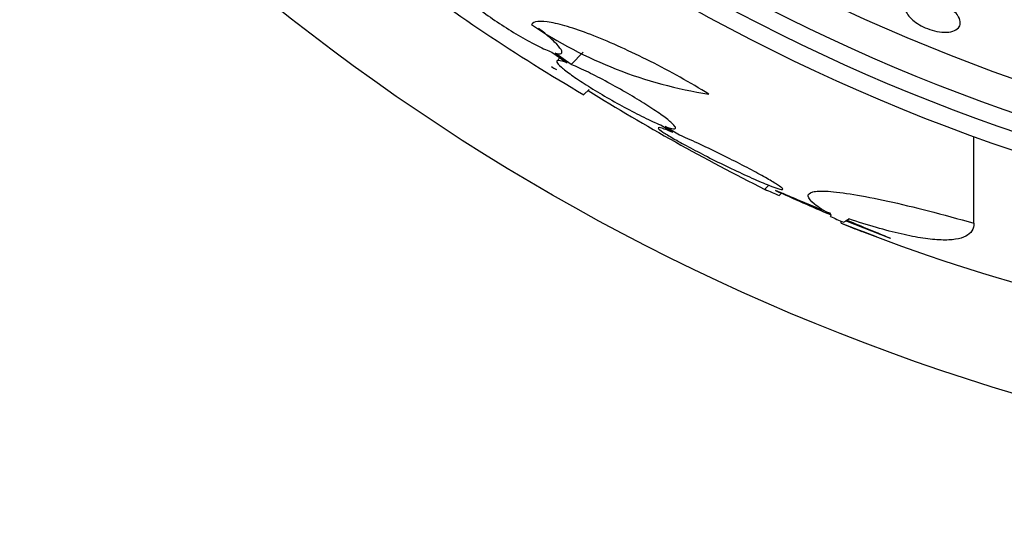
# Model space of a CAD drawing. Units: millimetres. Extents: x 0 to 1439, y 0 to 2764.
# Drawn here: x 768 to 781, y 1094 to 1101 of the extents above; entities that cross this region are included whole.
import ezdxf
from ezdxf import colors
from ezdxf.entities.mleader import LeaderData, LeaderLine
from ezdxf.math import Vec2, Vec3

# ---------------------------------------------------------------- set-up
doc = ezdxf.new("R2010")
doc.units = ezdxf.units.MM
doc.layers.add('DV3_Défaut', color=7, linetype='Continuous')
doc.layers.add('Défaut', color=7, linetype='Continuous')

# ---------------------------------------------------------------- blocks, each defined once
blk = doc.blocks.new('_DOT')
at = {"color": 0}
blk.add_line((0, 0), (-1, 0), dxfattribs=at)
at = {"color": 0, "const_width": 0.333}
blk.add_lwpolyline([(-0.1665, 0, 1), (0.1665, 0, 1)], format="xyb", close=True, dxfattribs=at)
blk = doc.blocks.new('SE2')
at = {"layer": 'DV3_Défaut', "color": 7, "linetype": 'Continuous'}
for p, q in [((775.093, 1100.511), (775.3, 1100.364)), ((775.355, 1100.343), (775.138, 1100.497)), ((775.204, 1100.432), (775.164, 1100.393)), ((775.355, 1100.343), (775.521, 1100.508)), ((775.531, 1099.929), (775.603, 1100.001)), ((776.588, 1099.512), (776.75, 1099.413)), ((776.815, 1099.386), (776.643, 1099.491)), ((780.867, 1098.169), (780.867, 1099.358)), ((778.007, 1098.633), (778.063, 1098.689)), ((778.203, 1098.549), (778.234, 1098.58)), ((779.051, 1098.17), (779.051, 1098.198)), ((779.726, 1097.96), (779.11, 1098.201))]:
    blk.add_line(p, q, dxfattribs=at)
for radius in [30, 26.834, 26.588, 26.346, 25.906, 23.976, 23.645]:
    blk.add_circle((790.036, 1124.577), radius, dxfattribs=at)
for centre, radius, start, end in [((788.843, 1122.733), 26.406, 232.7922, 239.7264), ((778.148, 1105.826), 5.959, 235.9831, 261.2268), ((790.036, 1124.577), 28.5, 238.3641, 238.5225), ((791.883, 1126.309), 30.96, 238.2432, 243.372), ((790.036, 1124.577), 28.55, 245.4057, 247.0499), ((790.036, 1124.577), 28.575, 247.0709, 247.4617), ((788.218, 1121.562), 25.124, 248.599, 249.7711), ((790.036, 1124.577), 28.6, 247.466, 248.0247), ((788.098, 1120.634), 24.218, 248.768, 263.5004)]:
    blk.add_arc(centre, radius, start, end, dxfattribs=at)
for centre, major_axis, ratio, start_param, end_param in [((794.499, 1120.113), (-19.465, -19.465), 0.581075, 0.22234, 0.235043), ((778.882, 1124.577), (0, -26.334), 0.021885, 0.036461, 0.056081), ((779.051, 1124.577), (0, -26.397), 0.064138, 0.018902, 0.061127)]:
    blk.add_ellipse(centre, major_axis=major_axis, ratio=ratio, start_param=start_param, end_param=end_param, dxfattribs=at)
for points, knots in [([(773.776, 1101.507), (773.736, 1101.518), (773.708, 1101.519), (773.695, 1101.511), (773.683, 1101.503), (773.684, 1101.484), (773.701, 1101.457), (773.717, 1101.43), (773.747, 1101.395), (773.79, 1101.353), (773.832, 1101.312), (773.887, 1101.264), (773.95, 1101.213), (774.013, 1101.162), (774.085, 1101.107), (774.162, 1101.052), (774.24, 1100.995), (774.324, 1100.938), (774.408, 1100.883), (774.494, 1100.827), (774.582, 1100.773), (774.664, 1100.725), (774.749, 1100.675), (774.83, 1100.631), (774.902, 1100.595), (774.975, 1100.559), (775.04, 1100.53), (775.091, 1100.512), (775.092, 1100.512), (775.092, 1100.511), (775.093, 1100.511)], [0, 0, 0, 0, 0.111048, 0.111048, 0.111048, 0.222336, 0.222336, 0.222336, 0.331316, 0.331316, 0.331316, 0.438344, 0.438344, 0.438344, 0.545443, 0.545443, 0.545443, 0.654526, 0.654526, 0.654526, 0.766724, 0.766724, 0.766724, 0.881943, 0.881943, 0.881943, 0.998766, 0.998766, 0.998766, 1, 1, 1, 1]), ([(780.658, 1100.992), (780.674, 1100.962), (780.682, 1100.934), (780.681, 1100.909), (780.68, 1100.883), (780.671, 1100.86), (780.654, 1100.842), (780.637, 1100.822), (780.61, 1100.806), (780.577, 1100.796), (780.545, 1100.786), (780.504, 1100.781), (780.459, 1100.783), (780.419, 1100.784), (780.373, 1100.79), (780.326, 1100.802), (780.285, 1100.813), (780.242, 1100.827), (780.201, 1100.845), (780.164, 1100.861), (780.128, 1100.881), (780.096, 1100.902), (780.064, 1100.922), (780.035, 1100.945), (780.011, 1100.967), (779.986, 1100.991), (779.966, 1101.016), (779.952, 1101.039), (779.936, 1101.065), (779.926, 1101.091), (779.923, 1101.114), (779.92, 1101.139), (779.925, 1101.163), (779.937, 1101.183), (779.949, 1101.205), (779.971, 1101.223), (779.999, 1101.236), (780.028, 1101.249), (780.066, 1101.258), (780.108, 1101.26), (780.148, 1101.262), (780.193, 1101.258), (780.241, 1101.249), (780.283, 1101.241), (780.327, 1101.228), (780.37, 1101.212), (780.408, 1101.197), (780.446, 1101.178), (780.481, 1101.158), (780.514, 1101.139), (780.545, 1101.117), (780.571, 1101.095), (780.598, 1101.072), (780.62, 1101.048), (780.638, 1101.024), (780.646, 1101.013), (780.652, 1101.002), (780.658, 1100.992)], [0, 0, 0, 0, 0.06045, 0.06045, 0.06045, 0.120712, 0.120712, 0.120712, 0.184089, 0.184089, 0.184089, 0.246391, 0.246391, 0.246391, 0.30315, 0.30315, 0.30315, 0.353251, 0.353251, 0.353251, 0.399203, 0.399203, 0.399203, 0.444631, 0.444631, 0.444631, 0.49262, 0.49262, 0.49262, 0.545332, 0.545332, 0.545332, 0.603625, 0.603625, 0.603625, 0.666247, 0.666247, 0.666247, 0.729382, 0.729382, 0.729382, 0.788117, 0.788117, 0.788117, 0.839959, 0.839959, 0.839959, 0.886556, 0.886556, 0.886556, 0.931589, 0.931589, 0.931589, 0.978478, 0.978478, 0.978478, 1, 1, 1, 1]), ([(777.239, 1099.937), (777.113, 1100.015), (776.983, 1100.091), (776.713, 1100.242), (776.576, 1100.315), (776.305, 1100.452), (776.169, 1100.517), (775.911, 1100.635), (775.787, 1100.687), (775.551, 1100.78), (775.443, 1100.819), (775.246, 1100.88), (775.157, 1100.903), (774.934, 1100.944), (774.839, 1100.936), (774.814, 1100.887)], [0, 0, 0, 0, 0.125, 0.125, 0.25, 0.25, 0.375, 0.375, 0.5, 0.5, 0.625, 0.625, 0.75, 0.75, 1, 1, 1, 1]), ([(775.138, 1100.497), (775.178, 1100.486), (775.207, 1100.484), (775.221, 1100.492), (775.234, 1100.5), (775.234, 1100.518), (775.218, 1100.545), (775.203, 1100.571), (775.173, 1100.607), (775.131, 1100.648), (775.089, 1100.689), (775.035, 1100.736), (774.973, 1100.787), (774.953, 1100.803), (774.933, 1100.819), (774.912, 1100.835)], [0, 0, 0, 0, 0.235752, 0.235752, 0.235752, 0.472026, 0.472026, 0.472026, 0.703224, 0.703224, 0.703224, 0.930008, 0.930008, 0.930008, 1, 1, 1, 1]), ([(775.3, 1100.364), (775.25, 1100.382), (775.211, 1100.393), (775.187, 1100.395), (775.164, 1100.397), (775.154, 1100.39), (775.161, 1100.374), (775.167, 1100.359), (775.188, 1100.335), (775.223, 1100.305), (775.257, 1100.275), (775.305, 1100.238), (775.362, 1100.197), (775.42, 1100.156), (775.489, 1100.11), (775.564, 1100.062), (775.641, 1100.013), (775.726, 1099.961), (775.812, 1099.91), (775.901, 1099.858), (775.994, 1099.805), (776.084, 1099.757), (776.177, 1099.706), (776.268, 1099.659), (776.351, 1099.619), (776.435, 1099.578), (776.513, 1099.543), (776.577, 1099.516), (776.58, 1099.515), (776.584, 1099.513), (776.588, 1099.512)], [0, 0, 0, 0, 0.109417, 0.109417, 0.109417, 0.219125, 0.219125, 0.219125, 0.325942, 0.325942, 0.325942, 0.430734, 0.430734, 0.430734, 0.536278, 0.536278, 0.536278, 0.644949, 0.644949, 0.644949, 0.757955, 0.757955, 0.757955, 0.874829, 0.874829, 0.874829, 0.993339, 0.993339, 0.993339, 1, 1, 1, 1]), ([(776.643, 1099.491), (776.693, 1099.473), (776.732, 1099.462), (776.756, 1099.46), (776.78, 1099.459), (776.79, 1099.466), (776.783, 1099.482), (776.777, 1099.497), (776.756, 1099.521), (776.721, 1099.551), (776.687, 1099.581), (776.64, 1099.618), (776.582, 1099.658), (776.524, 1099.699), (776.455, 1099.745), (776.38, 1099.793), (776.303, 1099.842), (776.218, 1099.893), (776.132, 1099.944), (776.042, 1099.996), (775.949, 1100.049), (775.859, 1100.097), (775.766, 1100.147), (775.675, 1100.195), (775.592, 1100.235), (775.508, 1100.276), (775.43, 1100.312), (775.366, 1100.338), (775.363, 1100.34), (775.359, 1100.341), (775.355, 1100.343)], [0, 0, 0, 0, 0.109455, 0.109455, 0.109455, 0.21921, 0.21921, 0.21921, 0.325956, 0.325956, 0.325956, 0.430572, 0.430572, 0.430572, 0.53598, 0.53598, 0.53598, 0.644654, 0.644654, 0.644654, 0.757785, 0.757785, 0.757785, 0.87478, 0.87478, 0.87478, 0.993264, 0.993264, 0.993264, 1, 1, 1, 1]), ([(776.75, 1099.413), (776.733, 1099.419), (776.718, 1099.425), (776.704, 1099.431), (776.647, 1099.453), (776.603, 1099.468), (776.577, 1099.474), (776.553, 1099.48), (776.543, 1099.477), (776.55, 1099.467), (776.556, 1099.457), (776.578, 1099.44), (776.613, 1099.417), (776.647, 1099.394), (776.696, 1099.364), (776.754, 1099.33), (776.813, 1099.296), (776.884, 1099.257), (776.961, 1099.215), (777.041, 1099.172), (777.13, 1099.126), (777.22, 1099.08), (777.315, 1099.031), (777.415, 1098.982), (777.511, 1098.936), (777.61, 1098.888), (777.708, 1098.842), (777.797, 1098.802), (777.887, 1098.762), (777.969, 1098.726), (778.038, 1098.698), (778.083, 1098.679), (778.124, 1098.664), (778.156, 1098.653), (778.198, 1098.638), (778.228, 1098.63), (778.242, 1098.63), (778.256, 1098.63), (778.256, 1098.637), (778.24, 1098.652), (778.225, 1098.666), (778.194, 1098.687), (778.152, 1098.713), (778.109, 1098.74), (778.054, 1098.772), (777.99, 1098.808), (777.923, 1098.845), (777.846, 1098.887), (777.764, 1098.93), (777.678, 1098.975), (777.585, 1099.022), (777.492, 1099.069), (777.394, 1099.118), (777.293, 1099.167), (777.198, 1099.212), (777.1, 1099.258), (777.005, 1099.302), (776.921, 1099.339), (776.883, 1099.356), (776.848, 1099.371), (776.815, 1099.386)], [0, 0, 0, 0, 0.014264, 0.014264, 0.014264, 0.070516, 0.070516, 0.070516, 0.123623, 0.123623, 0.123623, 0.174494, 0.174494, 0.174494, 0.224857, 0.224857, 0.224857, 0.276456, 0.276456, 0.276456, 0.330533, 0.330533, 0.330533, 0.387465, 0.387465, 0.387465, 0.446484, 0.446484, 0.446484, 0.50573, 0.50573, 0.50573, 0.545252, 0.545252, 0.545252, 0.59673, 0.59673, 0.59673, 0.648299, 0.648299, 0.648299, 0.698715, 0.698715, 0.698715, 0.749196, 0.749196, 0.749196, 0.801456, 0.801456, 0.801456, 0.856522, 0.856522, 0.856522, 0.91437, 0.91437, 0.91437, 0.973746, 0.973746, 0.973746, 1, 1, 1, 1]), ([(778.903, 1098.303), (778.901, 1098.304), (778.899, 1098.305), (778.897, 1098.305), (778.789, 1098.35), (778.683, 1098.395), (778.588, 1098.435), (778.495, 1098.474), (778.409, 1098.51), (778.341, 1098.538), (778.277, 1098.565), (778.226, 1098.587), (778.193, 1098.6), (778.165, 1098.612), (778.151, 1098.618), (778.151, 1098.618)], [0, 0, 0, 0, 0.0054829, 0.0054829, 0.0054829, 0.2765104, 0.2765104, 0.2765104, 0.5413224, 0.5413224, 0.5413224, 0.7876396, 0.7876396, 0.7876396, 1, 1, 1, 1]), ([(778.915, 1098.284), (778.816, 1098.339), (778.74, 1098.387), (778.634, 1098.472), (778.604, 1098.509), (778.596, 1098.565), (778.616, 1098.585), (778.709, 1098.609), (778.779, 1098.612), (778.967, 1098.6), (779.086, 1098.585), (779.36, 1098.54), (779.517, 1098.509), (779.863, 1098.433), (780.049, 1098.388), (780.443, 1098.287), (780.653, 1098.23), (780.867, 1098.169)], [0, 0, 0, 0, 0.125, 0.125, 0.25, 0.25, 0.375, 0.375, 0.5, 0.5, 0.625, 0.625, 0.75, 0.75, 0.875, 0.875, 1, 1, 1, 1]), ([(779.726, 1097.96), (779.724, 1097.961), (779.722, 1097.962), (779.72, 1097.963), (779.655, 1097.99), (779.579, 1098.022), (779.497, 1098.056), (779.409, 1098.092), (779.312, 1098.132), (779.214, 1098.173), (779.185, 1098.185), (779.155, 1098.198), (779.126, 1098.21)], [0, 0, 0, 0, 0.014151, 0.014151, 0.014151, 0.425373, 0.425373, 0.425373, 0.867599, 0.867599, 0.867599, 1, 1, 1, 1]), ([(780.867, 1098.169), (780.867, 1098.089), (780.83, 1098.029), (780.718, 1097.971), (780.67, 1097.957), (780.557, 1097.94), (780.491, 1097.937), (780.343, 1097.942), (780.261, 1097.95), (780.078, 1097.978), (779.978, 1097.997), (779.658, 1098.071), (779.419, 1098.14), (779.155, 1098.229)], [0, 0, 0, 0, 0.25, 0.25, 0.375, 0.375, 0.5, 0.5, 0.625, 0.625, 0.75, 0.75, 1, 1, 1, 1])]:
    blk.add_open_spline(points, degree=3, knots=knots, dxfattribs=at)

msp = doc.modelspace()

# ---------------------------------------------------------------- block references
at = {"layer": 'Défaut'}
msp.add_blockref('SE2', (0, 0), dxfattribs=at)

# ---------------------------------------------------------------- leaders
at = {"layer": 'Défaut', "color": 7, "linetype": 'Continuous'}
ml = msp.add_multileader_mtext('Standard', dxfattribs=at)
ml.set_content('{\\pxsm0.9;\\fSolid Edge ISO|b1||i0||c0|p34;\\W1.;06/03/2024\\P}', color=256)
ml.set_leader_properties()
ml.set_arrow_properties(name='DOT')
ml.build(insert=Vec2(0, 0))
ml.multileader.update_dxf_attribs({"leader_type": 0, "dogleg_length": 0, "arrow_head_size": 12})
ctx = ml.context
ctx.base_point, ctx.char_height, ctx.arrow_head_size = Vec3(1351.117, 2743.803), 12, 12
notes = []
notes.append((ctx, [(0, (0, 0, 0), (0, 0), (1, 0), 1, [])]))
ctx.mtext.insert = Vec3(1353.117, 2749.803)
for ctx, leaders in notes:
    for number, flags, end, landing, length, lines in leaders:
        leader = LeaderData()
        leader.index, (leader.has_last_leader_line, leader.has_dogleg_vector, leader.attachment_direction) = number, flags
        leader.last_leader_point, leader.dogleg_vector, leader.dogleg_length = Vec3(end), Vec3(landing), length
        for number, points, colour, breaks in lines:
            line = LeaderLine()
            line.index, line.vertices, line.color, line.breaks = number, Vec3.list(points), colors.encode_raw_color(colour), breaks
            leader.lines.append(line)
        ctx.leaders.append(leader)

doc.saveas('drawing.dxf')
